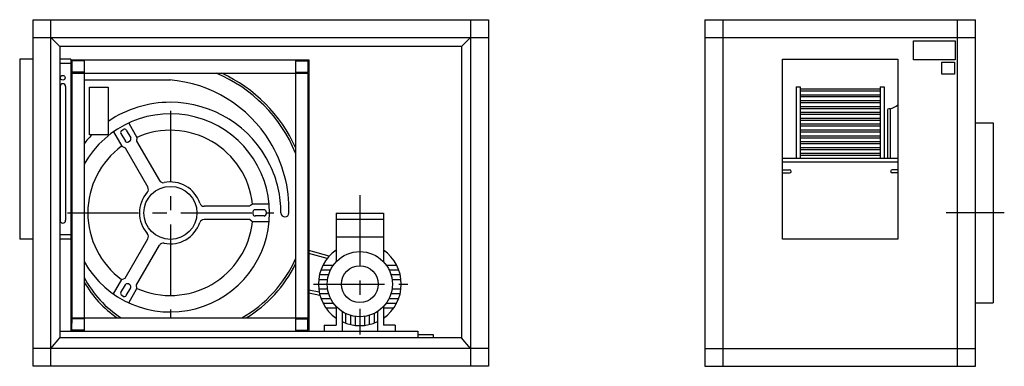
# Model space of a CAD drawing. Extents: x 136 to 2338, y 327 to 1102.
import ezdxf

# ---------------------------------------------------------------- set-up
doc = ezdxf.new("R2010")
doc.units = 0
doc.header["$LTSCALE"] = 5
doc.linetypes.add('CENTRO', pattern=[50.8, 31.75, -6.35, 6.35, -6.35])
doc.layers.get('0').update_dxf_attribs({"linetype": 'CONTINUOUS'})
doc.layers.add('VISIBLE__ISO_', color=7, linetype='CONTINUOUS')

msp = doc.modelspace()

# ---------------------------------------------------------------- linework, layer by layer
for p, q in [((226.1, 1042.6), (206.2, 1062.5)), ((1124.4, 1042.6), (1144.2, 1062.5)), ((1124.4, 1042.6), (226.1, 1042.6)), ((226.1, 1042.6), (226.1, 391.2)), ((1124.4, 1042.6), (1124.4, 391.2)), ((250.7, 1014.5), (226.1, 1014.5)), ((250.7, 1014.5), (250.7, 406.2)), ((250.7, 1004.6), (226.1, 1004.6)), ((250.7, 1012.5), (782.8, 1012.5)), ((280.4, 1010.5), (252.7, 1010.5)), ((252.7, 1010.5), (252.7, 984.8)), ((280.4, 1012.5), (280.4, 406.2)), ((753.2, 1012.5), (753.2, 406.2)), ((753.2, 1010.5), (780.9, 1010.5)), ((780.9, 1010.5), (780.9, 984.8)), ((782.8, 1012.5), (782.8, 406.2)), ((250.7, 982.8), (782.8, 982.8)), ((280.4, 984.8), (252.7, 984.8)), ((252.7, 982.8), (252.7, 423.9)), ((753.2, 984.8), (780.9, 984.8)), ((780.9, 982.8), (780.9, 423.9)), ((226.4, 953.1), (226.4, 654)), ((238.8, 953.1), (238.8, 654)), ((280.4, 968), (473.2, 968)), ((1872.4, 952.3), (1872.4, 793.1)), ((1872.4, 952.3), (1881.2, 952.3)), ((1881.2, 952.3), (1881.2, 793.1)), ((1881.2, 947.9), (2060.4, 947.9)), ((2060.4, 952.3), (2060.4, 793.1)), ((2060.4, 952.3), (2069.1, 952.3)), ((2069.1, 952.3), (2069.1, 793.1)), ((1881.2, 943.5), (2060.4, 943.5)), ((1881.2, 934.8), (2060.4, 934.8)), ((1881.2, 930.4), (2060.4, 930.4)), ((1881.2, 921.7), (2060.4, 921.7)), ((1881.2, 917.3), (2060.4, 917.3)), ((1881.2, 908.6), (2060.4, 908.6)), ((1881.2, 904.2), (2060.4, 904.2)), ((2082.7, 903.3), (2079.6, 903.3)), ((2082.7, 903.3), (2082.7, 793.1)), ((1881.2, 895.5), (2060.4, 895.5)), ((1881.2, 891.1), (2060.4, 891.1)), ((1881.2, 882.4), (2060.4, 882.4)), ((2077, 900.7), (2077, 793.1)), ((380.1, 871.4), (398.5, 839.4)), ((1881.2, 878), (2060.4, 878)), ((1881.2, 869.3), (2060.4, 869.3)), ((1881.2, 864.9), (2060.4, 864.9)), ((345.8, 851.6), (364.3, 819.6)), ((362.6, 848.3), (372.5, 831.2)), ((364.4, 855.1), (367.8, 857.1)), ((374.6, 855.2), (384.5, 838.1)), ((398.5, 839.4), (397.7, 831.1)), ((1881.2, 856.2), (2060.4, 856.2)), ((1881.2, 851.8), (2060.4, 851.8)), ((1881.2, 843), (2060.4, 843)), ((1881.2, 838.7), (2060.4, 838.7)), ((364.3, 819.6), (372, 816.2)), ((372, 816.2), (422.8, 728.2)), ((379.2, 829.4), (382.6, 831.4)), ((397.7, 831.1), (448.5, 743)), ((1881.2, 829.9), (2060.4, 829.9)), ((1881.2, 825.6), (2060.4, 825.6)), ((1881.2, 816.8), (2060.4, 816.8)), ((1841.8, 793.1), (2099.8, 793.1)), ((1881.2, 812.5), (2060.4, 812.5)), ((1881.2, 803.7), (2060.4, 803.7)), ((1881.2, 799.4), (2060.4, 799.4)), ((1841.8, 784.3), (2099.8, 784.3)), ((1841.8, 766.9), (1857.9, 766.9)), ((1841.8, 759.9), (1857.9, 759.9)), ((2099.8, 766.9), (2087.2, 766.9)), ((2099.8, 759.9), (2087.2, 759.9)), ((650.1, 685.3), (548.4, 685.3)), ((656.9, 690.3), (650.1, 685.3)), ((693.8, 690.3), (656.9, 690.3)), ((657.9, 672.5), (657.9, 668.5)), ((682.6, 677.4), (662.8, 677.4)), ((682.6, 663.6), (662.8, 663.6)), ((687.5, 672.5), (687.5, 668.5)), ((843.9, 670.1), (843.9, 561.2)), ((843.9, 670.1), (949.8, 670.1)), ((949.8, 670.1), (949.8, 561.2)), ((650.1, 655.6), (548.4, 655.6)), ((656.9, 650.7), (650.1, 655.6)), ((693.8, 650.7), (656.9, 650.7)), ((843.9, 656.8), (949.8, 656.8)), ((250.7, 621.4), (226.1, 621.4)), ((843.9, 617.1), (949.8, 617.1)), ((250.7, 611.5), (226.1, 611.5)), ((372, 524.7), (422.8, 612.8)), ((397.7, 509.9), (448.5, 598)), ((828.4, 573.7), (782.8, 586.7)), ((823.7, 568.2), (782.8, 579.8)), ((814.4, 553.6), (837.6, 553.6)), ((956, 553.6), (979.2, 553.6)), ((806.6, 532.4), (827.2, 532.4)), ((809.8, 543), (831.3, 543)), ((962.3, 543), (983.9, 543)), ((966.5, 532.4), (987, 532.4)), ((345.8, 489.4), (364.3, 521.3)), ((362.6, 492.6), (372.5, 509.8)), ((364.3, 521.3), (372, 524.7)), ((382.6, 509.6), (379.2, 511.6)), ((398.5, 501.5), (397.7, 509.9)), ((804.8, 521.8), (824.8, 521.8)), ((968.8, 521.8), (988.9, 521.8)), ((367.8, 483.9), (364.4, 485.9)), ((374.6, 485.7), (384.5, 502.8)), ((380.1, 469.6), (398.5, 501.5)), ((805.9, 493.1), (782.8, 497.4)), ((807.6, 486), (782.8, 490.7)), ((804.8, 500.6), (824.8, 500.6)), ((806.6, 490), (827.2, 490)), ((966.5, 490), (987, 490)), ((968.8, 500.6), (988.9, 500.6)), ((809.8, 479.4), (831.3, 479.4)), ((814.4, 468.9), (837.6, 468.9)), ((956, 468.9), (979.2, 468.9)), ((962.3, 479.4), (983.9, 479.4)), ((820.8, 458.3), (843.9, 458.3)), ((843.9, 461.2), (843.9, 419.4)), ((857.1, 450.2), (857.1, 406.2)), ((865, 445.7), (865, 424.2)), ((875.6, 441.6), (875.6, 421)), ((918, 441.6), (918, 421)), ((928.6, 445.7), (928.6, 424.2)), ((936.5, 450.2), (936.5, 406.2)), ((949.8, 461.2), (949.8, 419.4)), ((949.8, 458.3), (972.9, 458.3)), ((250.7, 435.8), (782.8, 435.8)), ((280.4, 433.9), (252.7, 433.9)), ((252.7, 408.1), (252.7, 433.9)), ((753.2, 433.9), (780.9, 433.9)), ((780.9, 408.1), (780.9, 433.9)), ((817.4, 419.4), (843.9, 419.4)), ((817.4, 419.4), (817.4, 406.2)), ((886.2, 439.2), (886.2, 419.2)), ((907.4, 439.2), (907.4, 419.2)), ((976.2, 419.4), (949.8, 419.4)), ((976.2, 419.4), (976.2, 406.2)), ((226.1, 406.2), (1026.3, 406.2)), ((280.4, 408.1), (252.7, 408.1)), ((753.2, 408.1), (780.9, 408.1)), ((1026.3, 406.2), (1026.3, 391.2)), ((1026.3, 398.7), (1060.5, 398.7)), ((1060.5, 398.7), (1060.5, 391.2)), ((206.2, 367.5), (226.1, 391.2)), ((1124.4, 391.2), (226.1, 391.2)), ((1144.2, 367.5), (1124.4, 391.2))]:
    msp.add_line(p, q)
at = {"linetype": 'CENTRO'}
for p, q in [((473.2, 898.7), (473.2, 437.1)), ((896.8, 709.8), (896.8, 398.7)), ((242.8, 670.5), (704.6, 670.5)), ((2337.9, 670.5), (2208.3, 670.5)), ((793.3, 511.2), (1004.2, 511.2))]:
    msp.add_line(p, q, dxfattribs=at)
for points in [[(2134.7, 1054.9), (2227.8, 1054.9), (2227.8, 1012.6), (2134.7, 1012.6)], [(2198.2, 1007.4), (2226.7, 1007.4), (2226.7, 980.9), (2198.2, 980.9)], [(292.7, 951.3), (334.4, 951.3), (334.4, 844.7), (292.7, 844.7)]]:
    msp.add_lwpolyline(points, close=True)
for centre, radius in [((232.6, 972.6), 5.2), ((473.2, 670.5), 59.3), ((896.8, 511.2), 72.8), ((896.8, 511.2), 41.3)]:
    msp.add_circle(centre, radius)
for centre, radius, start, end in [((448, 678.5), 330, 22.3659, 67.2464), ((448, 678.5), 334.9, 24.3398, 65.3071), ((232.6, 953.1), 6.19, 0, 180), ((448, 678.5), 290.4, 31.4365, 85.359), ((473.2, 670.5), 247.3, 90, 124.1458), ((473.2, 670.5), 247.3, 25.8419, 90), ((2079.6, 900.7), 2.62, 90, 180), ((2075.5, 937.6), 35, 281.8254, 313.8057), ((473.2, 670.5), 221.5, 209.4315, 150.5685), ((473.2, 670.5), 247.3, 135.193, 141.2606), ((366.9, 850.8), 4.95, 120, 210), ((370.3, 852.8), 4.95, 30, 120), ((380.2, 835.6), 4.95, 300, 30), ((473.2, 670.5), 184.7, 6.1477, 113.8523), ((473.2, 670.5), 184.7, 126.1477, 233.8523), ((376.7, 833.7), 4.95, 210, 300), ((448, 678.5), 290.4, 358.4199, 31.4365), ((473.2, 670.5), 247.3, 0, 25.8419), ((1857.9, 763.4), 3.49, 270, 90), ((2087.2, 763.4), 3.49, 90, 270), ((414.2, 723.2), 9.89, 318.21, 30), ((457.1, 747.9), 9.89, 210, 281.79), ((473.2, 670.5), 69.2, 18.21, 101.79), ((473.2, 670.5), 69.2, 138.21, 221.79), ((548.4, 695.2), 9.89, 198.21, 270), ((662.8, 672.5), 4.95, 90, 180), ((662.8, 668.5), 4.95, 180, 270), ((682.6, 672.5), 4.95, 0, 90), ((682.6, 668.5), 4.95, 270, 0), ((729.4, 670.5), 8.89, 180, 0), ((232.6, 654), 6.19, 180, 0), ((473.2, 670.5), 184.7, 246.1477, 353.8523), ((473.2, 670.5), 69.2, 258.21, 341.79), ((548.4, 645.8), 9.89, 90, 161.79), ((414.2, 617.8), 9.89, 330, 41.79), ((457.1, 593), 9.89, 78.21, 150), ((896.8, 511.2), 92.7, 124.8499, 235.1501), ((896.8, 511.2), 92.7, 304.8499, 55.1501), ((491.8, 685.1), 286.5, 299.5307, 335.8392), ((491.8, 685.1), 291.4, 301.2043, 333.7555), ((491.2, 636.5), 238, 207.6166, 237.4912), ((491.2, 636.5), 242.9, 209.7694, 235.7042), ((376.7, 507.3), 4.95, 60, 150), ((380.2, 505.3), 4.95, 330, 60), ((366.9, 490.2), 4.95, 150, 240), ((370.3, 488.2), 4.95, 240, 330), ((896.8, 511.2), 92.7, 244.6231, 295.3769)]:
    msp.add_arc(centre, radius, start, end)
at = {"layer": 'VISIBLE__ISO_'}
for p, q in [((166.2, 327.5), (166.2, 1102.5)), ((166.2, 1102.5), (1184.2, 1102.5)), ((206.2, 327.5), (206.2, 1102.5)), ((1144.2, 1102.5), (1144.2, 327.5)), ((1184.2, 1102.5), (1184.2, 327.5)), ((1668.3, 1102.5), (2273.3, 1102.5)), ((1668.3, 1102.5), (1668.3, 327.5)), ((1708.3, 1102.5), (1708.3, 327.5)), ((2233.3, 327.5), (2233.3, 1102.5)), ((2273.3, 327.5), (2273.3, 1102.5)), ((166.2, 1062.5), (1184.2, 1062.5)), ((1668.3, 1062.5), (2273.3, 1062.5)), ((136.2, 1014.5), (136.2, 611.5)), ((166.2, 1014.5), (136.2, 1014.5)), ((1841.8, 611.5), (1841.8, 1014.5)), ((1841.8, 1014.5), (2099.8, 1014.5)), ((2099.8, 1014.5), (2099.8, 611.5)), ((2273.3, 871.5), (2313.3, 871.5)), ((2313.3, 871.5), (2313.3, 469.5)), ((166.2, 611.5), (136.2, 611.5)), ((2099.8, 611.5), (1841.8, 611.5)), ((2273.3, 469.5), (2313.3, 469.5)), ((1184.2, 367.5), (166.2, 367.5)), ((1668.3, 367.5), (2273.3, 367.5)), ((1184.2, 327.5), (166.2, 327.5)), ((1668.3, 327.5), (2273.3, 327.5))]:
    msp.add_line(p, q, dxfattribs=at)

doc.saveas('drawing.dxf')
